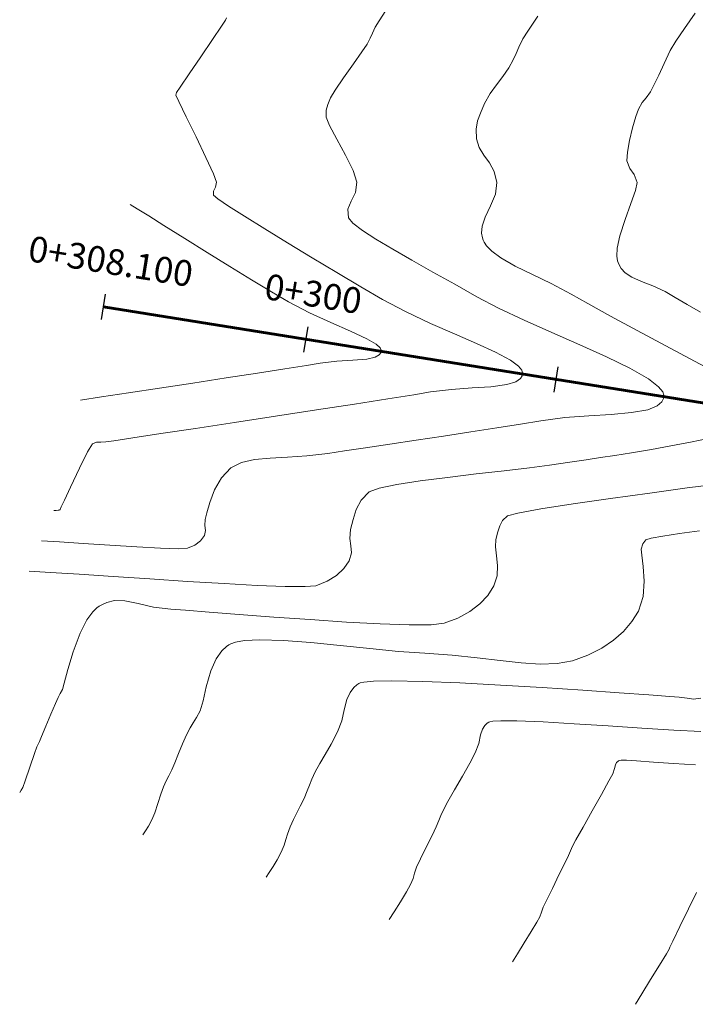
# Model space of a CAD drawing. Units: metres. Extents: x 774613 to 776507, y 8556535 to 8557836.
# Drawn here: x 774982 to 775009, y 8556945 to 8556983 of the extents above; entities that cross this region are included whole.
import ezdxf
from ezdxf.enums import TextEntityAlignment as Align

# ---------------------------------------------------------------- set-up
doc = ezdxf.new("R2010")
doc.units = ezdxf.units.M
doc.header["$LTSCALE"] = 12.7
doc.header["$MEASUREMENT"] = 0
for name, color, linetype, lineweight in [('EJE DE QUEBRADA', 4, 'Continuous', 60), ('joseCONT-MJR', 24, 'Continuous', 0), ('joseCONT-MNR', 87, 'Continuous', 0)]:
    doc.layers.add(name, color=color, linetype=linetype, lineweight=lineweight)
doc.layers.add('STALBL', color=7, linetype='Continuous')
doc.styles.add('L80', font='simplex', dxfattribs={"height": 1.016})

# ---------------------------------------------------------------- blocks, each defined once
blk = doc.blocks.new('sta_tic')
blk.add_line((0, -0.04165), (0, 0.04165))
blk = doc.blocks.new('lbl_tic')
blk.add_line((0, -0.04165), (0, 0.04165))

msp = doc.modelspace()

# ---------------------------------------------------------------- linework, layer by layer
at = {"layer": 'EJE DE QUEBRADA'}
msp.add_line((775010.575, 8556968.108), (774985.475, 8556972.133), dxfattribs=at)
at = {"layer": 'joseCONT-MJR'}
for p, q in [((774996.744, 8556984.033, 1999), (774996.366, 8556983.441, 1999)), ((775008.834, 8556983.733, 2001), (775008.423, 8556983.128, 2001)), ((774990.291, 8556983.456, 1998), (774990.138, 8556983.227, 1998)), ((774990.34, 8556983.554, 1998), (774990.291, 8556983.456, 1998)), ((774996.366, 8556983.441, 1999), (774996.209, 8556983.188, 1999)), ((774990.138, 8556983.227, 1998), (774989.778, 8556982.696, 1998)), ((774996.097, 8556982.945, 1999), (774996.009, 8556982.751, 1999)), ((774996.209, 8556983.188, 1999), (774996.097, 8556982.945, 1999)), ((775008.423, 8556983.128, 2001), (775008.08, 8556982.632, 2001)), ((774989.778, 8556982.696, 1998), (774989.316, 8556982.017, 1998)), ((774995.884, 8556982.515, 1999), (774995.683, 8556982.214, 1999)), ((774996.009, 8556982.751, 1999), (774995.884, 8556982.515, 1999)), ((775008.08, 8556982.632, 2001), (775007.855, 8556982.257, 2001)), ((774995.683, 8556982.214, 1999), (774995.344, 8556981.732, 1999)), ((775007.855, 8556982.257, 2001), (775007.61, 8556981.744, 2001)), ((774989.316, 8556982.017, 1998), (774988.857, 8556981.34, 1998)), ((774995.344, 8556981.732, 1999), (774994.96, 8556981.188, 1999)), ((775007.61, 8556981.744, 2001), (775007.399, 8556981.293, 2001)), ((774988.857, 8556981.34, 1998), (774988.503, 8556980.819, 1998)), ((774994.96, 8556981.188, 1999), (774994.628, 8556980.701, 1999)), ((775007.399, 8556981.293, 2001), (775007.22, 8556980.919, 2001)), ((774988.36, 8556980.606, 1998), (774988.344, 8556980.549, 1998)), ((774988.503, 8556980.819, 1998), (774988.36, 8556980.606, 1998)), ((774994.628, 8556980.701, 1999), (774994.442, 8556980.388, 1999)), ((775007.069, 8556980.633, 2001), (775006.9, 8556980.389, 2001)), ((775007.22, 8556980.919, 2001), (775007.069, 8556980.633, 2001)), ((774988.344, 8556980.549, 1998), (774988.334, 8556980.492, 1998)), ((774988.334, 8556980.492, 1998), (774988.452, 8556980.247, 1998)), ((774988.452, 8556980.247, 1998), (774988.747, 8556979.643, 1998)), ((774994.442, 8556980.388, 1999), (774994.33, 8556980.125, 1999)), ((775006.75, 8556980.204, 2001), (775006.607, 8556979.951, 2001)), ((775006.9, 8556980.389, 2001), (775006.75, 8556980.204, 2001)), ((774994.33, 8556980.125, 1999), (774994.27, 8556979.902, 1999)), ((774994.27, 8556979.902, 1999), (774994.27, 8556979.631, 1999)), ((775006.607, 8556979.951, 2001), (775006.5, 8556979.65, 2001)), ((774988.747, 8556979.643, 1998), (774989.131, 8556978.851, 1998)), ((774994.27, 8556979.631, 1999), (774994.404, 8556979.296, 1999)), ((775006.5, 8556979.65, 2001), (775006.37, 8556979.204, 2001)), ((774994.404, 8556979.296, 1999), (774994.693, 8556978.756, 1999)), ((775006.37, 8556979.204, 2001), (775006.247, 8556978.703, 2001)), ((774989.131, 8556978.851, 1998), (774989.516, 8556978.042, 1998)), ((774994.693, 8556978.756, 1999), (774995.036, 8556978.127, 1999)), ((775006.247, 8556978.703, 2001), (775006.162, 8556978.241, 2001)), ((775006.162, 8556978.241, 2001), (775006.144, 8556977.908, 2001)), ((774989.516, 8556978.042, 1998), (774989.816, 8556977.387, 1998)), ((774995.036, 8556978.127, 1999), (774995.331, 8556977.521, 1999)), ((775006.144, 8556977.908, 2001), (775006.258, 8556977.597, 2001)), ((774995.331, 8556977.521, 1999), (774995.477, 8556977.055, 1999)), ((775006.258, 8556977.597, 2001), (775006.433, 8556977.359, 2001)), ((774989.816, 8556977.387, 1998), (774989.943, 8556977.058, 1998)), ((774989.943, 8556977.058, 1998), (774989.906, 8556976.867, 1998)), ((774995.477, 8556977.055, 1999), (774995.424, 8556976.652, 1999)), ((775006.433, 8556977.359, 2001), (775006.546, 8556977.049, 2001)), ((774989.826, 8556976.709, 1998), (774989.822, 8556976.548, 1998)), ((774989.906, 8556976.867, 1998), (774989.826, 8556976.709, 1998)), ((775006.484, 8556976.727, 2001), (775006.303, 8556976.213, 2001)), ((775006.546, 8556977.049, 2001), (775006.484, 8556976.727, 2001)), ((774989.822, 8556976.548, 1998), (774989.991, 8556976.407, 1998)), ((774989.991, 8556976.407, 1998), (774990.416, 8556976.118, 1998)), ((774995.261, 8556976.312, 1999), (774995.124, 8556975.995, 1999)), ((774995.424, 8556976.652, 1999), (774995.261, 8556976.312, 1999)), ((774986.528, 8556976.185, 1997), (774986.635, 8556976.119, 1997)), ((774986.635, 8556976.119, 1997), (774986.87, 8556975.973, 1997)), ((774986.87, 8556975.973, 1997), (774987.267, 8556975.726, 1997)), ((774990.416, 8556976.118, 1998), (774991.049, 8556975.712, 1998)), ((774995.124, 8556975.995, 1999), (774995.147, 8556975.659, 1999)), ((775006.303, 8556976.213, 2001), (775006.073, 8556975.589, 2001)), ((774987.267, 8556975.726, 1997), (774987.865, 8556975.351, 1997)), ((774991.049, 8556975.712, 1998), (774991.842, 8556975.216, 1998)), ((774995.147, 8556975.659, 1999), (774995.327, 8556975.442, 1999)), ((775006.073, 8556975.589, 2001), (775005.866, 8556974.938, 2001)), ((774987.865, 8556975.351, 1997), (774988.694, 8556974.832, 1997)), ((774991.842, 8556975.216, 1998), (774992.746, 8556974.662, 1998)), ((774995.327, 8556975.442, 1999), (774995.7, 8556975.155, 1999)), ((774995.7, 8556975.155, 1999), (774996.234, 8556974.808, 1999)), ((774988.694, 8556974.832, 1997), (774989.575, 8556974.282, 1997)), ((774996.234, 8556974.808, 1999), (774996.897, 8556974.412, 1999)), ((775005.866, 8556974.938, 2001), (775005.762, 8556974.452, 2001)), ((774992.746, 8556974.662, 1998), (774993.712, 8556974.077, 1998)), ((774996.897, 8556974.412, 1999), (774997.658, 8556973.976, 1999)), ((775005.762, 8556974.452, 2001), (775005.745, 8556974.137, 2001)), ((774989.575, 8556974.282, 1997), (774990.465, 8556973.729, 1997)), ((774993.712, 8556974.077, 1998), (774994.692, 8556973.491, 1998)), ((774997.658, 8556973.976, 1999), (774998.486, 8556973.511, 1999)), ((775005.745, 8556974.137, 2001), (775005.77, 8556973.959, 2001)), ((775005.77, 8556973.959, 2001), (775005.796, 8556973.882, 2001)), ((774990.465, 8556973.729, 1997), (774991.323, 8556973.201, 1997)), ((775005.796, 8556973.882, 2001), (775005.834, 8556973.799, 2001)), ((775005.834, 8556973.799, 2001), (775005.922, 8556973.652, 2001)), ((775005.922, 8556973.652, 2001), (775006.081, 8556973.477, 2001)), ((774991.323, 8556973.201, 1997), (774992.109, 8556972.726, 1997)), ((774994.692, 8556973.491, 1998), (774995.636, 8556972.933, 1998)), ((774998.486, 8556973.511, 1999), (774999.349, 8556973.027, 1999)), ((775006.081, 8556973.477, 2001), (775006.338, 8556973.304, 2001)), ((775006.338, 8556973.304, 2001), (775006.724, 8556973.139, 2001)), ((774995.636, 8556972.933, 1998), (774996.498, 8556972.433, 1998)), ((774999.349, 8556973.027, 1999), (775000.217, 8556972.534, 1999)), ((775006.724, 8556973.139, 2001), (775007.168, 8556972.971, 2001)), ((775007.168, 8556972.971, 2001), (775007.655, 8556972.736, 2001)), ((774992.109, 8556972.726, 1997), (774992.779, 8556972.332, 1997)), ((774996.498, 8556972.433, 1998), (774997.431, 8556971.935, 1998)), ((775000.217, 8556972.534, 1999), (775001.078, 8556972.081, 1999)), ((775007.655, 8556972.736, 2001), (775008.051, 8556972.505, 2001)), ((775008.051, 8556972.505, 2001), (775008.518, 8556972.231, 2001)), ((774992.779, 8556972.332, 1997), (774993.609, 8556971.899, 1997)), ((775001.078, 8556972.081, 1999), (775002.089, 8556971.607, 1999)), ((775008.518, 8556972.231, 2001), (775009.055, 8556971.923, 2001)), ((774993.609, 8556971.899, 1997), (774994.453, 8556971.514, 1997)), ((774997.431, 8556971.935, 1998), (774998.392, 8556971.48, 1998)), ((774994.453, 8556971.514, 1997), (774995.233, 8556971.174, 1997)), ((774998.392, 8556971.48, 1998), (774999.332, 8556971.065, 1998)), ((775002.089, 8556971.607, 1999), (775003.181, 8556971.122, 1999)), ((774995.233, 8556971.174, 1997), (774995.875, 8556970.874, 1997)), ((774995.875, 8556970.874, 1997), (774996.238, 8556970.659, 1997)), ((774999.332, 8556971.065, 1998), (775000.202, 8556970.686, 1998)), ((775003.181, 8556971.122, 1999), (775004.285, 8556970.637, 1999)), ((774996.238, 8556970.659, 1997), (774996.397, 8556970.512, 1997)), ((774996.397, 8556970.512, 1997), (774996.439, 8556970.419, 1997)), ((775000.202, 8556970.686, 1998), (775000.954, 8556970.34, 1998)), ((775004.285, 8556970.637, 1999), (775005.334, 8556970.163, 1999)), ((774995.873, 8556970.073, 1997), (774995.325, 8556970.025, 1997)), ((774996.204, 8556970.148, 1997), (774995.873, 8556970.073, 1997)), ((774996.366, 8556970.24, 1997), (774996.204, 8556970.148, 1997)), ((774996.426, 8556970.325, 1997), (774996.366, 8556970.24, 1997)), ((774996.44, 8556970.375, 1997), (774996.426, 8556970.325, 1997)), ((774996.439, 8556970.419, 1997), (774996.44, 8556970.375, 1997)), ((775000.954, 8556970.34, 1998), (775001.541, 8556970.026, 1998)), ((775005.334, 8556970.163, 1999), (775006.259, 8556969.71, 1999)), ((774992.643, 8556969.684, 1997), (774991.558, 8556969.516, 1997)), ((774993.495, 8556969.818, 1997), (774992.643, 8556969.684, 1997)), ((774994.034, 8556969.907, 1997), (774993.495, 8556969.818, 1997)), ((774994.69, 8556969.985, 1997), (774994.034, 8556969.907, 1997)), ((774995.325, 8556970.025, 1997), (774994.69, 8556969.985, 1997)), ((775001.541, 8556970.026, 1998), (775001.858, 8556969.795, 1998)), ((775001.858, 8556969.795, 1998), (775001.991, 8556969.633, 1998)), ((775006.259, 8556969.71, 1999), (775006.992, 8556969.289, 1999)), ((774990.318, 8556969.326, 1997), (774989.004, 8556969.125, 1997)), ((774991.558, 8556969.516, 1997), (774990.318, 8556969.326, 1997)), ((775001.941, 8556969.306, 1998), (775001.762, 8556969.178, 1998)), ((775002.007, 8556969.416, 1998), (775001.941, 8556969.306, 1998)), ((775001.991, 8556969.633, 1998), (775002.024, 8556969.53, 1998)), ((775002.023, 8556969.479, 1998), (775002.007, 8556969.416, 1998)), ((775002.024, 8556969.53, 1998), (775002.023, 8556969.479, 1998)), ((775006.992, 8556969.289, 1999), (775007.393, 8556968.982, 1999)), ((774987.693, 8556968.926, 1997), (774986.464, 8556968.739, 1997)), ((774989.004, 8556969.125, 1997), (774987.693, 8556968.926, 1997)), ((775000.03, 8556968.934, 1998), (774999.216, 8556968.877, 1998)), ((775000.777, 8556968.983, 1998), (775000.03, 8556968.934, 1998)), ((775001.397, 8556969.063, 1998), (775000.777, 8556968.983, 1998)), ((775001.762, 8556969.178, 1998), (775001.397, 8556969.063, 1998)), ((775007.393, 8556968.982, 1999), (775007.564, 8556968.773, 1999)), ((774985.398, 8556968.577, 1997), (774984.572, 8556968.451, 1997)), ((774986.464, 8556968.739, 1997), (774985.398, 8556968.577, 1997)), ((774996.703, 8556968.501, 1998), (774995.389, 8556968.297, 1998)), ((774997.734, 8556968.664, 1998), (774996.703, 8556968.501, 1998)), ((774998.392, 8556968.773, 1998), (774997.734, 8556968.664, 1998)), ((774999.216, 8556968.877, 1998), (774998.392, 8556968.773, 1998)), ((775007.589, 8556968.511, 1999), (775007.52, 8556968.381, 1999)), ((775007.564, 8556968.773, 1999), (775007.607, 8556968.644, 1999)), ((775007.606, 8556968.584, 1999), (775007.589, 8556968.511, 1999)), ((775007.607, 8556968.644, 1999), (775007.606, 8556968.584, 1999)), ((774995.389, 8556968.297, 1998), (774993.882, 8556968.064, 1998)), ((775007.338, 8556968.224, 1999), (775006.963, 8556968.074, 1999)), ((775007.52, 8556968.381, 1999), (775007.338, 8556968.224, 1999)), ((774992.274, 8556967.818, 1998), (774990.656, 8556967.571, 1998)), ((774993.882, 8556968.064, 1998), (774992.274, 8556967.818, 1998)), ((775003.694, 8556967.764, 1999), (775002.751, 8556967.639, 1999)), ((775004.636, 8556967.836, 1999), (775003.694, 8556967.764, 1999)), ((775005.528, 8556967.889, 1999), (775004.636, 8556967.836, 1999)), ((775006.32, 8556967.958, 1999), (775005.528, 8556967.889, 1999)), ((775006.963, 8556968.074, 1999), (775006.32, 8556967.958, 1999)), ((774989.116, 8556967.337, 1998), (774987.747, 8556967.129, 1998)), ((774990.656, 8556967.571, 1998), (774989.116, 8556967.337, 1998)), ((775001.011, 8556967.354, 1999), (774999.983, 8556967.193, 1999)), ((775001.948, 8556967.504, 1999), (775001.011, 8556967.354, 1999)), ((775002.751, 8556967.639, 1999), (775001.948, 8556967.504, 1999)), ((774986.639, 8556966.962, 1998), (774985.883, 8556966.847, 1998)), ((774987.747, 8556967.129, 1998), (774986.639, 8556966.962, 1998)), ((774998.907, 8556967.029, 1999), (774997.827, 8556966.866, 1999)), ((774999.983, 8556967.193, 1999), (774998.907, 8556967.029, 1999)), ((774985.047, 8556966.722, 1998), (774984.853, 8556966.408, 1998)), ((774985.206, 8556966.789, 1998), (774985.047, 8556966.722, 1998)), ((774985.368, 8556966.791, 1998), (774985.206, 8556966.789, 1998)), ((774985.569, 8556966.8, 1998), (774985.368, 8556966.791, 1998)), ((774985.883, 8556966.847, 1998), (774985.569, 8556966.8, 1998)), ((774995.826, 8556966.567, 1999), (774994.993, 8556966.443, 1999)), ((774996.785, 8556966.71, 1999), (774995.826, 8556966.567, 1999)), ((774997.827, 8556966.866, 1999), (774996.785, 8556966.71, 1999)), ((774984.853, 8556966.408, 1998), (774984.534, 8556965.764, 1998)), ((774992.747, 8556966.199, 1999), (774992.056, 8556966.161, 1999)), ((774993.508, 8556966.249, 1999), (774992.747, 8556966.199, 1999)), ((774994.329, 8556966.344, 1999), (774993.508, 8556966.249, 1999)), ((774994.993, 8556966.443, 1999), (774994.329, 8556966.344, 1999)), ((774990.509, 8556965.775, 1999), (774990.131, 8556965.384, 1999)), ((774990.927, 8556965.982, 1999), (774990.509, 8556965.775, 1999)), ((774991.446, 8556966.1, 1999), (774990.927, 8556965.982, 1999)), ((774992.056, 8556966.161, 1999), (774991.446, 8556966.1, 1999)), ((774984.534, 8556965.764, 1998), (774984.182, 8556965.017, 1998)), ((774990.131, 8556965.384, 1999), (774989.857, 8556964.903, 1999)), ((774984.182, 8556965.017, 1998), (774983.94, 8556964.498, 1998)), ((775009.778, 8556965.148, 2001), (775008.521, 8556964.981, 2001)), ((774989.857, 8556964.903, 1999), (774989.67, 8556964.412, 1999)), ((775007.047, 8556964.782, 2001), (775005.497, 8556964.566, 2001)), ((775008.521, 8556964.981, 2001), (775007.047, 8556964.782, 2001)), ((774983.812, 8556964.23, 1998), (774983.763, 8556964.136, 1998)), ((774983.94, 8556964.498, 1998), (774983.812, 8556964.23, 1998)), ((774989.67, 8556964.412, 1999), (774989.554, 8556963.994, 1999)), ((775004.018, 8556964.351, 2001), (775002.751, 8556964.154, 2001)), ((775005.497, 8556964.566, 2001), (775004.018, 8556964.351, 2001)), ((774983.603, 8556964.093, 1998), (774983.522, 8556964.091, 1998)), ((774983.686, 8556964.099, 1998), (774983.603, 8556964.093, 1998)), ((774983.734, 8556964.111, 1998), (774983.686, 8556964.099, 1998)), ((774983.752, 8556964.121, 1998), (774983.734, 8556964.111, 1998)), ((774983.763, 8556964.136, 1998), (774983.752, 8556964.121, 1998)), ((774989.554, 8556963.994, 1999), (774989.492, 8556963.731, 1999)), ((775001.433, 8556963.879, 2001), (775001.237, 8556963.695, 2001)), ((775001.842, 8556963.991, 2001), (775001.433, 8556963.879, 2001)), ((775002.751, 8556964.154, 2001), (775001.842, 8556963.991, 2001)), ((774989.492, 8556963.731, 1999), (774989.48, 8556963.501, 1999)), ((774989.48, 8556963.501, 1999), (774989.508, 8556963.307, 1999)), ((775001.121, 8556963.489, 2001), (775001.044, 8556963.247, 2001)), ((775001.237, 8556963.695, 2001), (775001.121, 8556963.489, 2001)), ((774989.464, 8556963.104, 1999), (774989.312, 8556962.897, 1999)), ((774989.508, 8556963.307, 1999), (774989.464, 8556963.104, 1999)), ((775001.044, 8556963.247, 2001), (775000.971, 8556962.952, 2001)), ((775007.568, 8556963.079, 2002), (775007.106, 8556962.994, 2002)), ((775008.222, 8556963.179, 2002), (775007.568, 8556963.079, 2002)), ((775009.007, 8556963.288, 2002), (775008.222, 8556963.179, 2002)), ((774983.738, 8556962.852, 1999), (774983.034, 8556962.894, 1999)), ((774984.677, 8556962.789, 1999), (774983.738, 8556962.852, 1999)), ((774985.733, 8556962.719, 1999), (774984.677, 8556962.789, 1999)), ((774986.789, 8556962.652, 1999), (774985.733, 8556962.719, 1999)), ((774989.09, 8556962.726, 1999), (774988.794, 8556962.6, 1999)), ((774989.312, 8556962.897, 1999), (774989.09, 8556962.726, 1999)), ((775000.971, 8556962.952, 2001), (775000.952, 8556962.656, 2001)), ((775006.77, 8556962.776, 2002), (775006.711, 8556962.562, 2002)), ((775006.895, 8556962.932, 2002), (775006.77, 8556962.776, 2002)), ((775007.106, 8556962.994, 2002), (775006.895, 8556962.932, 2002)), ((774987.729, 8556962.602, 1999), (774986.789, 8556962.652, 1999)), ((774988.436, 8556962.58, 1999), (774987.729, 8556962.602, 1999)), ((774988.794, 8556962.6, 1999), (774988.436, 8556962.58, 1999)), ((775000.952, 8556962.656, 2001), (775000.993, 8556962.305, 2001)), ((775000.993, 8556962.305, 2001), (775001.034, 8556961.918, 2001)), ((775006.711, 8556962.562, 2002), (775006.726, 8556962.325, 2002)), ((775006.726, 8556962.325, 2002), (775006.785, 8556961.878, 2002)), ((775001.034, 8556961.918, 2001), (775001.019, 8556961.515, 2001)), ((775001.019, 8556961.515, 2001), (775000.889, 8556961.115, 2001)), ((775006.785, 8556961.878, 2002), (775006.825, 8556961.305, 2002)), ((775000.889, 8556961.115, 2001), (775000.647, 8556960.739, 2001)), ((775006.825, 8556961.305, 2002), (775006.784, 8556960.691, 2002)), ((775000.647, 8556960.739, 2001), (775000.332, 8556960.399, 2001)), ((774985.41, 8556960.371, 2001), (774985.305, 8556960.311, 2001)), ((774985.616, 8556960.462, 2001), (774985.41, 8556960.371, 2001)), ((774985.918, 8556960.53, 2001), (774985.616, 8556960.462, 2001)), ((774986.321, 8556960.523, 2001), (774985.918, 8556960.53, 2001)), ((774986.852, 8556960.417, 2001), (774986.321, 8556960.523, 2001)), ((774987.446, 8556960.278, 2001), (774986.852, 8556960.417, 2001)), ((775000.332, 8556960.399, 2001), (774999.942, 8556960.099, 2001)), ((775006.784, 8556960.691, 2002), (775006.602, 8556960.12, 2002)), ((774985.052, 8556960.089, 2001), (774984.822, 8556959.771, 2001)), ((774985.218, 8556960.249, 2001), (774985.052, 8556960.089, 2001)), ((774985.305, 8556960.311, 2001), (774985.218, 8556960.249, 2001)), ((774988.139, 8556960.19, 2001), (774987.446, 8556960.278, 2001)), ((774988.72, 8556960.153, 2001), (774988.139, 8556960.19, 2001)), ((774989.65, 8556960.082, 2001), (774988.72, 8556960.153, 2001)), ((774990.839, 8556959.988, 2001), (774989.65, 8556960.082, 2001)), ((774992.197, 8556959.884, 2001), (774990.839, 8556959.988, 2001)), ((774999.942, 8556960.099, 2001), (774999.474, 8556959.844, 2001)), ((775006.602, 8556960.12, 2002), (775006.34, 8556959.701, 2002)), ((774984.822, 8556959.771, 2001), (774984.553, 8556959.244, 2001)), ((774993.637, 8556959.78, 2001), (774992.197, 8556959.884, 2001)), ((774995.068, 8556959.686, 2001), (774993.637, 8556959.78, 2001)), ((774996.402, 8556959.614, 2001), (774995.068, 8556959.686, 2001)), ((774997.549, 8556959.575, 2001), (774996.402, 8556959.614, 2001)), ((774998.42, 8556959.579, 2001), (774997.549, 8556959.575, 2001)), ((774998.927, 8556959.638, 2001), (774998.42, 8556959.579, 2001)), ((774999.474, 8556959.844, 2001), (774998.927, 8556959.638, 2001)), ((775006.34, 8556959.701, 2002), (775006.011, 8556959.314, 2002)), ((774984.553, 8556959.244, 2001), (774984.277, 8556958.51, 2001)), ((775006.011, 8556959.314, 2002), (775005.614, 8556958.963, 2002)), ((774990.433, 8556958.785, 2002), (774990.331, 8556958.713, 2002)), ((774990.505, 8556958.823, 2002), (774990.433, 8556958.785, 2002)), ((774990.686, 8556958.887, 2002), (774990.505, 8556958.823, 2002)), ((774991.042, 8556958.951, 2002), (774990.686, 8556958.887, 2002)), ((774991.651, 8556958.982, 2002), (774991.042, 8556958.951, 2002)), ((774992.587, 8556958.954, 2002), (774991.651, 8556958.982, 2002)), ((774993.663, 8556958.872, 2002), (774992.587, 8556958.954, 2002)), ((774994.818, 8556958.758, 2002), (774993.663, 8556958.872, 2002)), ((775005.614, 8556958.963, 2002), (775005.147, 8556958.651, 2002)), ((774984.277, 8556958.51, 2001), (774984.069, 8556957.811, 2001)), ((774990.149, 8556958.544, 2002), (774989.928, 8556958.235, 2002)), ((774990.331, 8556958.713, 2002), (774990.149, 8556958.544, 2002)), ((774995.994, 8556958.636, 2002), (774994.818, 8556958.758, 2002)), ((774997.131, 8556958.527, 2002), (774995.994, 8556958.636, 2002)), ((774998.17, 8556958.456, 2002), (774997.131, 8556958.527, 2002)), ((774999.238, 8556958.38, 2002), (774998.17, 8556958.456, 2002)), ((775005.147, 8556958.651, 2002), (775004.607, 8556958.381, 2002)), ((774989.928, 8556958.235, 2002), (774989.711, 8556957.755, 2002)), ((775000.227, 8556958.274, 2002), (774999.238, 8556958.38, 2002)), ((775001.137, 8556958.162, 2002), (775000.227, 8556958.274, 2002)), ((775001.968, 8556958.069, 2002), (775001.137, 8556958.162, 2002)), ((775002.721, 8556958.021, 2002), (775001.968, 8556958.069, 2002)), ((775003.396, 8556958.042, 2002), (775002.721, 8556958.021, 2002)), ((775003.993, 8556958.158, 2002), (775003.396, 8556958.042, 2002)), ((775004.607, 8556958.381, 2002), (775003.993, 8556958.158, 2002)), ((774984.069, 8556957.811, 2001), (774983.928, 8556957.271, 2001)), ((774989.711, 8556957.755, 2002), (774989.531, 8556957.127, 2002)), ((774983.928, 8556957.271, 2001), (774983.858, 8556957.016, 2001)), ((774995.56, 8556957.258, 2003), (774995.486, 8556957.208, 2003)), ((774995.606, 8556957.279, 2003), (774995.56, 8556957.258, 2003)), ((774995.761, 8556957.313, 2003), (774995.606, 8556957.279, 2003)), ((774996.135, 8556957.346, 2003), (774995.761, 8556957.313, 2003)), ((774996.868, 8556957.36, 2003), (774996.135, 8556957.346, 2003)), ((774998.087, 8556957.338, 2003), (774996.868, 8556957.36, 2003)), ((774999.549, 8556957.28, 2003), (774998.087, 8556957.338, 2003)), ((775001.155, 8556957.196, 2003), (774999.549, 8556957.28, 2003)), ((774983.77, 8556956.859, 2001), (774983.683, 8556956.702, 2001)), ((774983.858, 8556957.016, 2001), (774983.77, 8556956.859, 2001)), ((774989.531, 8556957.127, 2002), (774989.407, 8556956.567, 2002)), ((774995.217, 8556956.908, 2003), (774995.089, 8556956.62, 2003)), ((774995.36, 8556957.097, 2003), (774995.217, 8556956.908, 2003)), ((774995.486, 8556957.208, 2003), (774995.36, 8556957.097, 2003)), ((775002.804, 8556957.097, 2003), (775001.155, 8556957.196, 2003)), ((775004.397, 8556956.992, 2003), (775002.804, 8556957.097, 2003)), ((775005.833, 8556956.892, 2003), (775004.397, 8556956.992, 2003)), ((775007.012, 8556956.807, 2003), (775005.833, 8556956.892, 2003)), ((774983.583, 8556956.474, 2001), (774983.405, 8556956.051, 2001)), ((774983.683, 8556956.702, 2001), (774983.583, 8556956.474, 2001)), ((774989.407, 8556956.567, 2002), (774989.29, 8556956.183, 2002)), ((774995.089, 8556956.62, 2003), (774994.986, 8556956.218, 2003)), ((775007.835, 8556956.746, 2003), (775007.012, 8556956.807, 2003)), ((775008.201, 8556956.721, 2003), (775007.835, 8556956.746, 2003)), ((775008.516, 8556956.678, 2003), (775008.201, 8556956.721, 2003)), ((775008.769, 8556956.638, 2003), (775008.516, 8556956.678, 2003)), ((775009.059, 8556956.677, 2003), (775008.769, 8556956.638, 2003)), ((774983.405, 8556956.051, 2001), (774983.204, 8556955.57, 2001)), ((774989.29, 8556956.183, 2002), (774989.147, 8556955.913, 2002)), ((774994.986, 8556956.218, 2003), (774994.886, 8556955.788, 2003)), ((774989.024, 8556955.709, 2002), (774988.902, 8556955.504, 2002)), ((774989.147, 8556955.913, 2002), (774989.024, 8556955.709, 2002)), ((774994.886, 8556955.788, 2003), (774994.723, 8556955.351, 2003)), ((775000.63, 8556955.692, 2004), (775000.537, 8556955.605, 2004)), ((775000.688, 8556955.732, 2004), (775000.63, 8556955.692, 2004)), ((775000.725, 8556955.748, 2004), (775000.688, 8556955.732, 2004)), ((775000.853, 8556955.771, 2004), (775000.725, 8556955.748, 2004)), ((775001.171, 8556955.789, 2004), (775000.853, 8556955.771, 2004)), ((775001.796, 8556955.783, 2004), (775001.171, 8556955.789, 2004)), ((775002.834, 8556955.74, 2004), (775001.796, 8556955.783, 2004)), ((775004.066, 8556955.667, 2004), (775002.834, 8556955.74, 2004)), ((775005.4, 8556955.579, 2004), (775004.066, 8556955.667, 2004)), ((774983.204, 8556955.57, 2001), (774983.035, 8556955.165, 2001)), ((774988.902, 8556955.504, 2002), (774988.759, 8556955.233, 2002)), ((774994.723, 8556955.351, 2003), (774994.464, 8556954.862, 2003)), ((775000.441, 8556955.456, 2004), (775000.365, 8556955.226, 2004)), ((775000.537, 8556955.605, 2004), (775000.441, 8556955.456, 2004)), ((775006.739, 8556955.49, 2004), (775005.4, 8556955.579, 2004)), ((775007.99, 8556955.411, 2004), (775006.739, 8556955.49, 2004)), ((775009.056, 8556955.358, 2004), (775007.99, 8556955.411, 2004)), ((774982.954, 8556954.972, 2001), (774982.901, 8556954.866, 2001)), ((774983.035, 8556955.165, 2001), (774982.954, 8556954.972, 2001)), ((774988.759, 8556955.233, 2002), (774988.598, 8556954.876, 2002)), ((775000.291, 8556954.894, 2004), (775000.155, 8556954.519, 2004)), ((775000.365, 8556955.226, 2004), (775000.291, 8556954.894, 2004)), ((774982.85, 8556954.759, 2001), (774982.754, 8556954.487, 2001)), ((774982.901, 8556954.866, 2001), (774982.85, 8556954.759, 2001)), ((774988.598, 8556954.876, 2002), (774988.439, 8556954.49, 2002)), ((774994.464, 8556954.862, 2003), (774994.228, 8556954.456, 2003)), ((775000.155, 8556954.519, 2004), (774999.94, 8556954.115, 2004)), ((774982.754, 8556954.487, 2001), (774982.569, 8556953.953, 2001)), ((774988.294, 8556954.129, 2002), (774988.175, 8556953.846, 2002)), ((774988.439, 8556954.49, 2002), (774988.294, 8556954.129, 2002)), ((774994.228, 8556954.456, 2003), (774994.017, 8556954.101, 2003)), ((774999.94, 8556954.115, 2004), (774999.648, 8556953.596, 2004)), ((774982.569, 8556953.953, 2001), (774982.385, 8556953.419, 2001)), ((774988.175, 8556953.846, 2002), (774988.057, 8556953.605, 2002)), ((774993.836, 8556953.764, 2003), (774993.703, 8556953.475, 2003)), ((774994.017, 8556954.101, 2003), (774993.836, 8556953.764, 2003)), ((774982.385, 8556953.419, 2001), (774982.289, 8556953.152, 2001)), ((774987.958, 8556953.417, 2002), (774987.847, 8556953.174, 2002)), ((774988.057, 8556953.605, 2002), (774987.958, 8556953.417, 2002)), ((774993.703, 8556953.475, 2003), (774993.611, 8556953.244, 2003)), ((774999.648, 8556953.596, 2004), (774999.339, 8556953.057, 2004)), ((774982.225, 8556953.042, 2001), (774982.17, 8556952.957, 2001)), ((774982.289, 8556953.152, 2001), (774982.225, 8556953.042, 2001)), ((774987.847, 8556953.174, 2002), (774987.741, 8556952.881, 2002)), ((774993.521, 8556953.012, 2003), (774993.396, 8556952.719, 2003)), ((774993.611, 8556953.244, 2003), (774993.521, 8556953.012, 2003)), ((774999.339, 8556953.057, 2004), (774999.074, 8556952.592, 2004)), ((774987.741, 8556952.881, 2002), (774987.622, 8556952.513, 2002)), ((774993.396, 8556952.719, 2003), (774993.247, 8556952.41, 2003)), ((774999.074, 8556952.592, 2004), (774998.913, 8556952.295, 2004)), ((774987.622, 8556952.513, 2002), (774987.502, 8556952.151, 2002)), ((774993.247, 8556952.41, 2003), (774993.109, 8556952.144, 2003)), ((774998.913, 8556952.295, 2004), (774998.801, 8556952.046, 2004)), ((774987.393, 8556951.874, 2002), (774987.26, 8556951.627, 2002)), ((774987.502, 8556952.151, 2002), (774987.393, 8556951.874, 2002)), ((774992.977, 8556951.883, 2003), (774992.845, 8556951.59, 2003)), ((774993.109, 8556952.144, 2003), (774992.977, 8556951.883, 2003)), ((774998.723, 8556951.844, 2004), (774998.617, 8556951.592, 2004)), ((774998.801, 8556952.046, 2004), (774998.723, 8556951.844, 2004)), ((774987.133, 8556951.433, 2002), (774987.033, 8556951.283, 2002)), ((774987.26, 8556951.627, 2002), (774987.133, 8556951.433, 2002)), ((774992.845, 8556951.59, 2003), (774992.743, 8556951.312, 2003)), ((774998.617, 8556951.592, 2004), (774998.454, 8556951.256, 2004)), ((774992.679, 8556951.089, 2003), (774992.611, 8556950.868, 2003)), ((774992.743, 8556951.312, 2003), (774992.679, 8556951.089, 2003)), ((774998.454, 8556951.256, 2004), (774998.223, 8556950.795, 2004)), ((774992.611, 8556950.868, 2003), (774992.498, 8556950.596, 2003)), ((774998.223, 8556950.795, 2004), (774997.996, 8556950.336, 2004)), ((774992.339, 8556950.296, 2003), (774992.172, 8556950.027, 2003)), ((774992.498, 8556950.596, 2003), (774992.339, 8556950.296, 2003)), ((774997.996, 8556950.336, 2004), (774997.842, 8556950.005, 2004)), ((774992.172, 8556950.027, 2003), (774992.018, 8556949.796, 2003)), ((774997.842, 8556950.005, 2004), (774997.756, 8556949.76, 2004)), ((774992.018, 8556949.796, 2003), (774991.895, 8556949.608, 2003)), ((774997.698, 8556949.56, 2004), (774997.603, 8556949.319, 2004)), ((774997.756, 8556949.76, 2004), (774997.698, 8556949.56, 2004)), ((774997.603, 8556949.319, 2004), (774997.439, 8556949.023, 2004)), ((774997.439, 8556949.023, 2004), (774997.199, 8556948.633, 2004)), ((775008.888, 8556948.998, 2006), (775008.577, 8556948.362, 2006)), ((774997.199, 8556948.633, 2004), (774996.95, 8556948.239, 2004)), ((775008.577, 8556948.362, 2006), (775008.233, 8556947.654, 2006)), ((774996.95, 8556948.239, 2004), (774996.758, 8556947.934, 2004)), ((775008.233, 8556947.654, 2006), (775007.954, 8556947.077, 2006)), ((775007.812, 8556946.763, 2006), (775007.701, 8556946.58, 2006)), ((775007.837, 8556946.836, 2006), (775007.812, 8556946.763, 2006)), ((775007.954, 8556947.077, 2006), (775007.837, 8556946.836, 2006)), ((775007.701, 8556946.58, 2006), (775007.428, 8556946.133, 2006)), ((775007.428, 8556946.133, 2006), (775007.078, 8556945.559, 2006)), ((775007.078, 8556945.559, 2006), (775006.735, 8556944.997, 2006)), ((775006.735, 8556944.997, 2006), (775006.484, 8556944.585, 2006))]:
    msp.add_line(p, q, dxfattribs=at)
at = {"layer": 'joseCONT-MNR'}
for p, q in [((775002.628, 8556983.623, 2000), (775002.226, 8556983.031, 2000)), ((775002.226, 8556983.031, 2000), (775002.032, 8556982.723, 2000)), ((775002.032, 8556982.723, 2000), (775001.881, 8556982.397, 2000)), ((775001.767, 8556982.141, 2000), (775001.648, 8556981.888, 2000)), ((775001.881, 8556982.397, 2000), (775001.767, 8556982.141, 2000)), ((775001.648, 8556981.888, 2000), (775001.477, 8556981.574, 2000)), ((775001.477, 8556981.574, 2000), (775001.244, 8556981.229, 2000)), ((775001.244, 8556981.229, 2000), (775000.988, 8556980.904, 2000)), ((775000.739, 8556980.563, 2000), (775000.525, 8556980.169, 2000)), ((775000.988, 8556980.904, 2000), (775000.739, 8556980.563, 2000)), ((775000.525, 8556980.169, 2000), (775000.361, 8556979.792, 2000)), ((775000.361, 8556979.792, 2000), (775000.248, 8556979.479, 2000)), ((775000.248, 8556979.479, 2000), (775000.194, 8556979.16, 2000)), ((775000.194, 8556979.16, 2000), (775000.207, 8556978.769, 2000)), ((775000.207, 8556978.769, 2000), (775000.308, 8556978.436, 2000)), ((775000.308, 8556978.436, 2000), (775000.495, 8556978.134, 2000)), ((775000.495, 8556978.134, 2000), (775000.712, 8556977.825, 2000)), ((775000.712, 8556977.825, 2000), (775000.903, 8556977.477, 2000)), ((775000.903, 8556977.477, 2000), (775001.012, 8556977.052, 2000)), ((775001.012, 8556977.052, 2000), (775000.956, 8556976.586, 2000)), ((775000.956, 8556976.586, 2000), (775000.764, 8556976.132, 2000)), ((775000.764, 8556976.132, 2000), (775000.545, 8556975.683, 2000)), ((775000.545, 8556975.683, 2000), (775000.426, 8556975.322, 2000)), ((775000.426, 8556975.322, 2000), (775000.406, 8556975.049, 2000)), ((775000.406, 8556975.049, 2000), (775000.439, 8556974.864, 2000)), ((775000.439, 8556974.864, 2000), (775000.471, 8556974.771, 2000)), ((775000.471, 8556974.771, 2000), (775000.508, 8556974.694, 2000)), ((775000.508, 8556974.694, 2000), (775000.605, 8556974.546, 2000)), ((775000.605, 8556974.546, 2000), (775000.805, 8556974.336, 2000)), ((775000.805, 8556974.336, 2000), (775001.165, 8556974.071, 2000)), ((775001.165, 8556974.071, 2000), (775001.738, 8556973.748, 2000)), ((775001.738, 8556973.748, 2000), (775002.414, 8556973.416, 2000)), ((775002.414, 8556973.416, 2000), (775003.158, 8556973.052, 2000)), ((775003.158, 8556973.052, 2000), (775003.936, 8556972.635, 2000)), ((775003.936, 8556972.635, 2000), (775004.601, 8556972.262, 2000)), ((775004.601, 8556972.262, 2000), (775005.5, 8556971.769, 2000)), ((775005.5, 8556971.769, 2000), (775006.554, 8556971.199, 2000)), ((775006.554, 8556971.199, 2000), (775007.686, 8556970.591, 2000)), ((775007.686, 8556970.591, 2000), (775008.816, 8556969.989, 2000)), ((775008.816, 8556969.989, 2000), (775009.866, 8556969.433, 2000)), ((775009.411, 8556966.946, 2000), (775008.659, 8556966.796, 2000)), ((775007.882, 8556966.646, 2000), (775007.109, 8556966.506, 2000)), ((775008.659, 8556966.796, 2000), (775007.882, 8556966.646, 2000)), ((775005.102, 8556966.182, 2000), (775004.53, 8556966.099, 2000)), ((775005.673, 8556966.268, 2000), (775005.102, 8556966.182, 2000)), ((775006.318, 8556966.371, 2000), (775005.673, 8556966.268, 2000)), ((775007.109, 8556966.506, 2000), (775006.318, 8556966.371, 2000)), ((775002.293, 8556965.78, 2000), (775001.299, 8556965.662, 2000)), ((775003.09, 8556965.887, 2000), (775002.293, 8556965.78, 2000)), ((775003.884, 8556966.005, 2000), (775003.09, 8556965.887, 2000)), ((775004.53, 8556966.099, 2000), (775003.884, 8556966.005, 2000)), ((774999.059, 8556965.4, 2000), (774997.985, 8556965.26, 2000)), ((775000.192, 8556965.534, 2000), (774999.059, 8556965.4, 2000)), ((775001.299, 8556965.662, 2000), (775000.192, 8556965.534, 2000)), ((774997.055, 8556965.117, 2000), (774996.356, 8556964.972, 2000)), ((774997.985, 8556965.26, 2000), (774997.055, 8556965.117, 2000)), ((774995.971, 8556964.827, 2000), (774995.651, 8556964.506, 2000)), ((774996.356, 8556964.972, 2000), (774995.971, 8556964.827, 2000)), ((774995.651, 8556964.506, 2000), (774995.453, 8556964.135, 2000)), ((774995.453, 8556964.135, 2000), (774995.329, 8556963.738, 2000)), ((774995.329, 8556963.738, 2000), (774995.231, 8556963.341, 2000)), ((774995.231, 8556963.341, 2000), (774995.199, 8556962.992, 2000)), ((774995.199, 8556962.992, 2000), (774995.24, 8556962.695, 2000)), ((774995.24, 8556962.695, 2000), (774995.264, 8556962.414, 2000)), ((774995.264, 8556962.414, 2000), (774995.176, 8556962.109, 2000)), ((774995.176, 8556962.109, 2000), (774994.966, 8556961.798, 2000)), ((774983.39, 8556961.648, 2000), (774982.547, 8556961.698, 2000)), ((774984.521, 8556961.574, 2000), (774983.39, 8556961.648, 2000)), ((774985.854, 8556961.484, 2000), (774984.521, 8556961.574, 2000)), ((774994.678, 8556961.525, 2000), (774994.311, 8556961.297, 2000)), ((774994.966, 8556961.798, 2000), (774994.678, 8556961.525, 2000)), ((774987.308, 8556961.387, 2000), (774985.854, 8556961.484, 2000)), ((774988.797, 8556961.29, 2000), (774987.308, 8556961.387, 2000)), ((774990.239, 8556961.203, 2000), (774988.797, 8556961.29, 2000)), ((774991.55, 8556961.134, 2000), (774990.239, 8556961.203, 2000)), ((774992.646, 8556961.091, 2000), (774991.55, 8556961.134, 2000)), ((774993.86, 8556961.119, 2000), (774993.444, 8556961.083, 2000)), ((774994.311, 8556961.297, 2000), (774993.86, 8556961.119, 2000)), ((774993.444, 8556961.083, 2000), (774992.646, 8556961.091, 2000)), ((775005.735, 8556954.131, 2005), (775005.692, 8556954.04, 2005)), ((775005.784, 8556954.183, 2005), (775005.735, 8556954.131, 2005)), ((775005.816, 8556954.206, 2005), (775005.784, 8556954.183, 2005)), ((775005.839, 8556954.215, 2005), (775005.816, 8556954.206, 2005)), ((775005.921, 8556954.227, 2005), (775005.839, 8556954.215, 2005)), ((775006.124, 8556954.228, 2005), (775005.921, 8556954.227, 2005)), ((775006.524, 8556954.206, 2005), (775006.124, 8556954.228, 2005)), ((775007.189, 8556954.155, 2005), (775006.524, 8556954.206, 2005)), ((775007.985, 8556954.096, 2005), (775007.189, 8556954.155, 2005)), ((775005.658, 8556953.897, 2005), (775005.588, 8556953.686, 2005)), ((775005.692, 8556954.04, 2005), (775005.658, 8556953.897, 2005)), ((775008.852, 8556954.051, 2005), (775007.985, 8556954.096, 2005)), ((775005.436, 8556953.407, 2005), (775005.14, 8556952.879, 2005)), ((775005.588, 8556953.686, 2005), (775005.436, 8556953.407, 2005)), ((775005.14, 8556952.879, 2005), (775004.775, 8556952.23, 2005)), ((775004.775, 8556952.23, 2005), (775004.413, 8556951.587, 2005)), ((775004.413, 8556951.587, 2005), (775004.126, 8556951.076, 2005)), ((775004.126, 8556951.076, 2005), (775003.989, 8556950.826, 2005)), ((775003.912, 8556950.647, 2005), (775003.838, 8556950.466, 2005)), ((775003.989, 8556950.826, 2005), (775003.912, 8556950.647, 2005)), ((775003.838, 8556950.466, 2005), (775003.713, 8556950.208, 2005)), ((775003.713, 8556950.208, 2005), (775003.475, 8556949.725, 2005)), ((775003.475, 8556949.725, 2005), (775003.2, 8556949.166, 2005)), ((775003.2, 8556949.166, 2005), (775002.963, 8556948.682, 2005)), ((775002.963, 8556948.682, 2005), (775002.84, 8556948.421, 2005)), ((775002.84, 8556948.421, 2005), (775002.776, 8556948.229, 2005)), ((775002.707, 8556948.041, 2005), (775002.588, 8556947.832, 2005)), ((775002.776, 8556948.229, 2005), (775002.707, 8556948.041, 2005)), ((775002.588, 8556947.832, 2005), (775002.362, 8556947.458, 2005)), ((775002.362, 8556947.458, 2005), (775002.086, 8556947.011, 2005)), ((775002.086, 8556947.011, 2005), (775001.819, 8556946.581, 2005)), ((775001.819, 8556946.581, 2005), (775001.621, 8556946.259, 2005))]:
    msp.add_line(p, q, dxfattribs=at)

# ---------------------------------------------------------------- block references
at = {"layer": 'STALBL', "xscale": 12.1968787515006, "yscale": 12.1968787515006, "zscale": 12.1968787515006, "rotation": 350.8886610189505}
for name, p in [('lbl_tic', (774985.475, 8556972.133)), ('lbl_tic', (774993.473, 8556970.85)), ('sta_tic', (775003.346, 8556969.267))]:
    msp.add_blockref(name, p, dxfattribs=at)

# ---------------------------------------------------------------- texts
at = {"layer": 'STALBL', "style": 'L80'}
for s, p in [('0+308.100', (774985.633, 8556973.121)), ('0+300', (774993.631, 8556971.838))]:
    msp.add_text(s, height=1.016, rotation=350.8887, dxfattribs=at).set_placement(p, align=Align.BOTTOM_CENTER)

doc.saveas('drawing.dxf')
